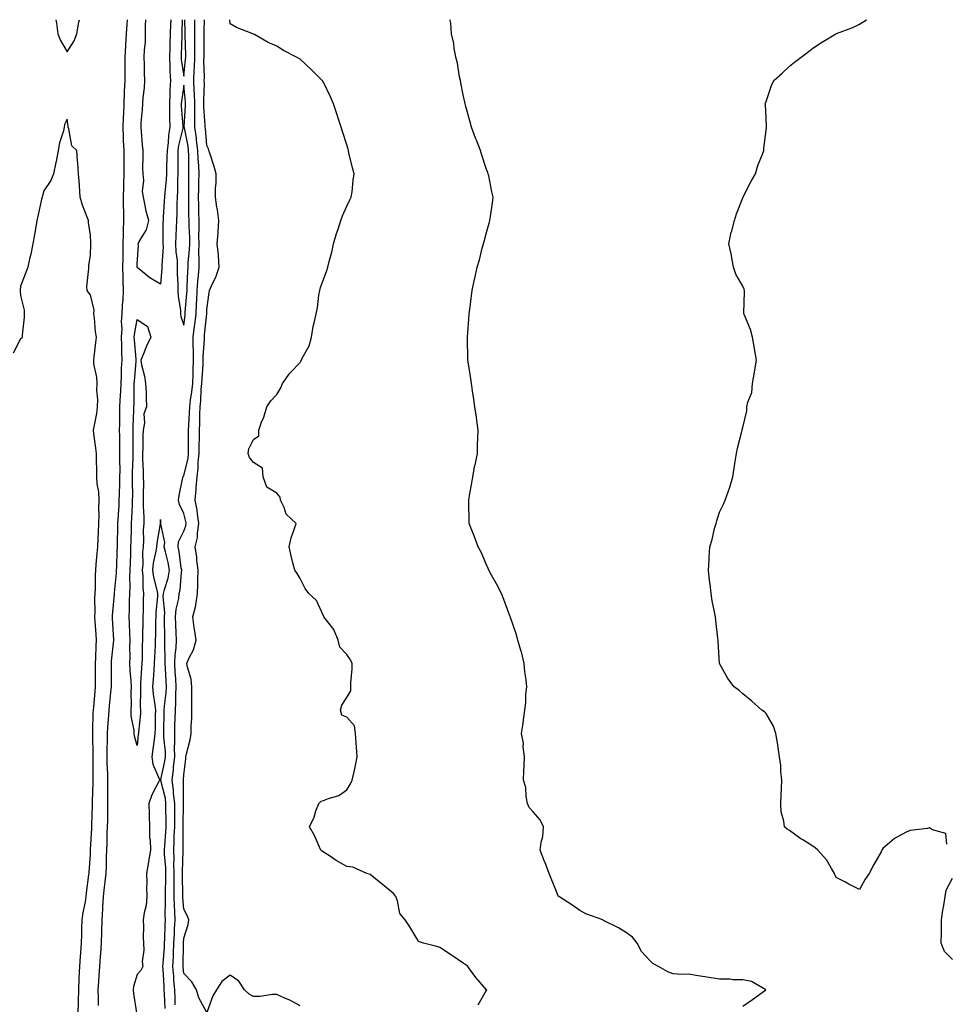
# Model space of a CAD drawing. Units: inches. Extents: x 878723 to 881363, y 7329578 to 7332218.
# Drawn here: x 880568 to 880965, y 7331796 to 7332218 of the extents above; entities that cross this region are included whole.
import ezdxf

# ---------------------------------------------------------------- set-up
doc = ezdxf.new("R2010")
doc.units = ezdxf.units.IN
doc.header["$MEASUREMENT"] = 0
doc.layers.add('Contour_87877329', color=7, linetype='Continuous', true_color=0x35d8bb)

msp = doc.modelspace()

# ---------------------------------------------------------------- linework, layer by layer
at = {"layer": 'Contour_87877329'}
for points in [[(880583.23, 7332218, 3303), (880583.32, 7332217.19, 3303), (880583.45, 7332216.52, 3303), (880584.05, 7332211.92, 3303), (880585.24, 7332209.11, 3303), (880588.05, 7332204.15, 3303)], [(880588.05, 7332204.15, 3303), (880591.07, 7332208.9, 3303), (880592.23, 7332211.92, 3303), (880593.11, 7332216.87, 3303), (880593.13, 7332216.99, 3303), (880593.3, 7332218, 3303)], [(880601.44, 7331795.31, 3302), (880601.44, 7331798.53, 3302), (880601.42, 7331801.92, 3302), (880601.61, 7331805.48, 3302), (880601.83, 7331808.14, 3302), (880602.03, 7331811.92, 3302), (880602.37, 7331816.25, 3302), (880602.49, 7331817.48, 3302), (880602.84, 7331821.92, 3302), (880602.98, 7331826.85, 3302), (880602.99, 7331826.98, 3302), (880603.14, 7331831.92, 3302), (880603.38, 7331836.58, 3302), (880603.37, 7331837.24, 3302), (880603.59, 7331841.92, 3302), (880604.01, 7331845.96, 3302), (880604.35, 7331848.22, 3302), (880604.77, 7331851.92, 3302), (880604.87, 7331855.1, 3302), (880604.96, 7331858.83, 3302), (880605.06, 7331861.92, 3302), (880605.18, 7331864.8, 3302), (880605.28, 7331869.15, 3302), (880605.39, 7331871.92, 3302), (880605.44, 7331874.54, 3302), (880605.51, 7331879.38, 3302), (880605.55, 7331881.92, 3302), (880605.57, 7331884.4, 3302), (880605.49, 7331889.36, 3302), (880605.51, 7331891.92, 3302), (880605.46, 7331894.5, 3302), (880605.26, 7331899.13, 3302), (880605.21, 7331901.92, 3302), (880605.23, 7331904.74, 3302), (880605.39, 7331909.26, 3302), (880605.41, 7331911.92, 3302), (880605.53, 7331914.44, 3302), (880605.95, 7331919.82, 3302), (880606.05, 7331921.92, 3302), (880606.22, 7331923.75, 3302), (880607, 7331930.87, 3302), (880607.1, 7331931.92, 3302), (880607.1, 7331932.87, 3302), (880607.02, 7331940.89, 3302), (880607.02, 7331941.92, 3302), (880607.08, 7331942.89, 3302), (880608.04, 7331951.91, 3302), (880608.04, 7331951.93, 3302), (880607.49, 7331961.36, 3302), (880607.45, 7331961.92, 3302), (880607.48, 7331962.5, 3302), (880608.05, 7331968.62, 3302), (880608.3, 7331971.67, 3302), (880608.31, 7331971.92, 3302), (880608.32, 7331972.19, 3302), (880609.22, 7331980.74, 3302), (880609.27, 7331981.92, 3302), (880609.31, 7331983.18, 3302), (880609.54, 7331990.43, 3302), (880609.59, 7331991.92, 3302), (880609.62, 7331993.49, 3302), (880609.77, 7332000.21, 3302), (880609.8, 7332001.92, 3302), (880609.91, 7332003.78, 3302), (880610.31, 7332009.65, 3302), (880610.44, 7332011.92, 3302), (880610.47, 7332014.35, 3302), (880610.69, 7332019.28, 3302), (880610.72, 7332021.92, 3302), (880610.75, 7332024.62, 3302), (880610.65, 7332029.32, 3302), (880610.68, 7332031.92, 3302), (880610.66, 7332034.53, 3302), (880610.6, 7332039.38, 3302), (880610.58, 7332041.92, 3302), (880610.63, 7332044.5, 3302), (880610.65, 7332049.32, 3302), (880610.7, 7332051.92, 3302), (880610.8, 7332054.66, 3302), (880611.06, 7332058.91, 3302), (880611.16, 7332061.92, 3302), (880611.34, 7332065.21, 3302), (880611.44, 7332068.53, 3302), (880611.63, 7332071.92, 3302), (880611.51, 7332075.38, 3302), (880611.56, 7332078.41, 3302), (880611.44, 7332081.92, 3302), (880611.61, 7332085.48, 3302), (880611.38, 7332088.59, 3302), (880611.59, 7332091.92, 3302), (880611.82, 7332095.69, 3302), (880612.06, 7332097.91, 3302), (880612.29, 7332101.92, 3302), (880612.15, 7332106.02, 3302), (880612.13, 7332107.84, 3302), (880612, 7332111.92, 3302), (880612.03, 7332115.9, 3302), (880612.04, 7332117.93, 3302), (880612.07, 7332121.92, 3302), (880612.25, 7332126.12, 3302), (880612.21, 7332127.76, 3302), (880612.43, 7332131.92, 3302), (880612.3, 7332136.17, 3302), (880612.29, 7332137.68, 3302), (880612.17, 7332141.92, 3302), (880612.32, 7332146.19, 3302), (880612.36, 7332147.61, 3302), (880612.51, 7332151.92, 3302), (880612.49, 7332156.36, 3302), (880612.47, 7332157.51, 3302), (880612.45, 7332161.92, 3302), (880612.27, 7332166.14, 3302), (880612.21, 7332167.76, 3302), (880612.04, 7332171.92, 3302), (880612.26, 7332176.13, 3302), (880612.32, 7332177.65, 3302), (880612.55, 7332181.92, 3302), (880612.71, 7332186.58, 3302), (880612.7, 7332187.27, 3302), (880612.88, 7332191.92, 3302), (880612.89, 7332196.76, 3302), (880612.89, 7332197.08, 3302), (880612.9, 7332201.92, 3302), (880613.19, 7332206.78, 3302), (880613.23, 7332207.1, 3302), (880613.55, 7332211.92, 3302), (880613.82, 7332216.14, 3302), (880613.92, 7332217.79, 3302), (880613.93, 7332218, 3302)], [(880632.51, 7332218, 3301), (880632.49, 7332217.48, 3301), (880632.41, 7332216.29, 3301), (880632.21, 7332211.92, 3301), (880632.11, 7332207.86, 3301), (880632.06, 7332205.93, 3301), (880631.97, 7332201.92, 3301), (880632.17, 7332197.8, 3301), (880632.1, 7332195.97, 3301), (880632.35, 7332191.92, 3301), (880632.09, 7332187.88, 3301), (880632.14, 7332186.01, 3301), (880631.92, 7332181.92, 3301), (880632.03, 7332177.94, 3301), (880631.99, 7332175.86, 3301), (880632.11, 7332171.92, 3301), (880631.55, 7332168.41, 3301), (880631.39, 7332165.26, 3301), (880630.95, 7332161.92, 3301), (880630.89, 7332159.08, 3301), (880630.7, 7332154.58, 3301), (880630.65, 7332151.92, 3301), (880630.53, 7332149.44, 3301), (880629.93, 7332143.8, 3301), (880629.82, 7332141.92, 3301), (880629.75, 7332140.22, 3301), (880629.23, 7332133.1, 3301), (880629.18, 7332131.92, 3301), (880629.14, 7332130.83, 3301), (880629.17, 7332123.04, 3301), (880629.14, 7332121.92, 3301), (880629.18, 7332120.79, 3301), (880628.65, 7332112.52, 3301), (880628.68, 7332111.92, 3301), (880628.67, 7332111.3, 3301), (880628.05, 7332104.63, 3301), (880623.46, 7332107.33, 3301), (880618.8, 7332111.17, 3301), (880618.05, 7332111.77, 3301), (880618.04, 7332111.91, 3301), (880618.04, 7332111.93, 3301), (880618.05, 7332113.15, 3301), (880618.69, 7332121.28, 3301), (880618.54, 7332121.92, 3301), (880618.95, 7332122.81, 3301), (880622.06, 7332127.91, 3301), (880623.04, 7332131.92, 3301), (880622.01, 7332135.88, 3301), (880621.59, 7332138.38, 3301), (880620.79, 7332141.92, 3301), (880620.42, 7332144.29, 3301), (880620.96, 7332149.01, 3301), (880620.68, 7332151.92, 3301), (880620.57, 7332154.44, 3301), (880620.73, 7332159.24, 3301), (880620.63, 7332161.92, 3301), (880620.4, 7332164.27, 3301), (880619.98, 7332169.99, 3301), (880619.8, 7332171.92, 3301), (880619.85, 7332173.73, 3301), (880620.44, 7332179.53, 3301), (880620.51, 7332181.92, 3301), (880620.73, 7332184.6, 3301), (880621.19, 7332188.78, 3301), (880621.43, 7332191.92, 3301), (880621.3, 7332195.17, 3301), (880621.23, 7332198.74, 3301), (880621.1, 7332201.92, 3301), (880621.24, 7332205.11, 3301), (880621.61, 7332208.36, 3301), (880621.74, 7332211.92, 3301), (880621.66, 7332215.52, 3301), (880621.77, 7332218, 3301)], [(880634.38, 7331795.59, 3301), (880634.34, 7331798.21, 3301), (880634.21, 7331801.92, 3301), (880633.9, 7331806.07, 3301), (880633.76, 7331807.63, 3301), (880633.46, 7331811.92, 3301), (880633.67, 7331816.3, 3301), (880633.69, 7331817.56, 3301), (880633.89, 7331821.92, 3301), (880634.07, 7331825.9, 3301), (880634.17, 7331828.04, 3301), (880634.33, 7331831.92, 3301), (880634.21, 7331835.75, 3301), (880634.05, 7331837.92, 3301), (880633.93, 7331841.92, 3301), (880633.97, 7331846, 3301), (880633.96, 7331847.83, 3301), (880633.99, 7331851.92, 3301), (880633.88, 7331856.09, 3301), (880633.92, 7331857.79, 3301), (880633.8, 7331861.92, 3301), (880634, 7331865.97, 3301), (880634.01, 7331867.88, 3301), (880634.19, 7331871.92, 3301), (880634.19, 7331875.78, 3301), (880634.23, 7331878.11, 3301), (880634.23, 7331881.92, 3301), (880633.74, 7331886.23, 3301), (880633.73, 7331887.6, 3301), (880633.1, 7331891.92, 3301), (880633.7, 7331896.27, 3301), (880633.74, 7331897.61, 3301), (880634.23, 7331901.92, 3301), (880634.17, 7331905.8, 3301), (880634.31, 7331908.18, 3301), (880634.25, 7331911.92, 3301), (880634.32, 7331915.65, 3301), (880634.41, 7331918.29, 3301), (880634.49, 7331921.92, 3301), (880634.72, 7331925.25, 3301), (880634.7, 7331928.57, 3301), (880634.9, 7331931.92, 3301), (880634.67, 7331935.3, 3301), (880634.45, 7331938.32, 3301), (880634.2, 7331941.92, 3301), (880634.37, 7331945.6, 3301), (880634.81, 7331948.68, 3301), (880634.99, 7331951.92, 3301), (880634.89, 7331955.08, 3301), (880634.71, 7331958.59, 3301), (880634.6, 7331961.92, 3301), (880634.82, 7331965.15, 3301), (880635.96, 7331969.83, 3301), (880636.15, 7331971.92, 3301), (880636.5, 7331973.47, 3301), (880637.05, 7331980.92, 3301), (880637.22, 7331981.92, 3301), (880637.03, 7331982.94, 3301), (880636.07, 7331989.94, 3301), (880635.65, 7331991.92, 3301), (880635.86, 7331994.1, 3301), (880638.05, 7331998.62, 3301), (880638.99, 7332000.97, 3301), (880639.14, 7332001.92, 3301), (880639, 7332002.87, 3301), (880638.05, 7332006.22, 3301), (880636.24, 7332010.11, 3301), (880635.82, 7332011.92, 3301), (880636.08, 7332013.89, 3301), (880637.76, 7332021.64, 3301), (880637.81, 7332021.92, 3301), (880637.85, 7332022.12, 3301), (880638.05, 7332022.42, 3301), (880639.96, 7332030.01, 3301), (880640.17, 7332031.92, 3301), (880640.19, 7332034.06, 3301), (880640.12, 7332039.85, 3301), (880640.14, 7332041.92, 3301), (880640.22, 7332044.09, 3301), (880640.6, 7332049.37, 3301), (880640.69, 7332051.92, 3301), (880641.03, 7332054.9, 3301), (880641.62, 7332058.35, 3301), (880641.98, 7332061.92, 3301), (880642.14, 7332066.01, 3301), (880642.15, 7332067.82, 3301), (880642.32, 7332071.92, 3301), (880642.29, 7332076.16, 3301), (880642.17, 7332077.8, 3301), (880642.13, 7332081.92, 3301), (880642.71, 7332086.58, 3301), (880642.79, 7332087.18, 3301), (880643.36, 7332091.92, 3301), (880643.61, 7332096.36, 3301), (880643.64, 7332097.51, 3301), (880643.88, 7332101.92, 3301), (880644.15, 7332105.83, 3301), (880644.41, 7332108.28, 3301), (880644.68, 7332111.92, 3301), (880644.76, 7332115.21, 3301), (880644.56, 7332118.43, 3301), (880644.64, 7332121.92, 3301), (880644.61, 7332125.36, 3301), (880644.72, 7332128.59, 3301), (880644.7, 7332131.92, 3301), (880644.62, 7332135.35, 3301), (880644.52, 7332138.39, 3301), (880644.45, 7332141.92, 3301), (880644.5, 7332145.47, 3301), (880644.58, 7332148.45, 3301), (880644.63, 7332151.92, 3301), (880644.51, 7332155.46, 3301), (880644.31, 7332158.18, 3301), (880644.19, 7332161.92, 3301), (880643.59, 7332166.38, 3301), (880643.5, 7332167.37, 3301), (880642.83, 7332171.92, 3301), (880642.79, 7332176.66, 3301), (880642.82, 7332177.15, 3301), (880642.79, 7332181.92, 3301), (880642.63, 7332186.5, 3301), (880642.53, 7332187.44, 3301), (880642.35, 7332191.92, 3301), (880642.57, 7332196.44, 3301), (880642.67, 7332197.3, 3301), (880642.87, 7332201.92, 3301), (880642.84, 7332206.71, 3301), (880642.83, 7332207.14, 3301), (880642.79, 7332211.92, 3301), (880642.82, 7332216.69, 3301), (880642.8, 7332217.17, 3301), (880642.81, 7332218, 3301)], [(880637.41, 7332218, 3302), (880637.26, 7332212.72, 3302), (880637.22, 7332211.92, 3302), (880637.2, 7332211.07, 3302), (880636.98, 7332202.99, 3302), (880636.95, 7332201.92, 3302), (880637.01, 7332200.88, 3302), (880638.05, 7332193.8, 3302)], [(880688.05, 7331795.03, 3300), (880683.62, 7331797.49, 3300), (880681.71, 7331798.26, 3300), (880678.05, 7331799.94, 3300), (880676.07, 7331799.94, 3300), (880670.93, 7331799.04, 3300), (880668.05, 7331799.04, 3300), (880666.17, 7331800.04, 3300), (880664.09, 7331801.92, 3300), (880661.78, 7331805.65, 3300), (880658.05, 7331808.19, 3300), (880654.44, 7331805.52, 3300), (880652.12, 7331801.92, 3300), (880650.57, 7331799.41, 3300), (880648.05, 7331792.25, 3300), (880644.61, 7331798.48, 3300), (880643.56, 7331801.92, 3300), (880641.53, 7331805.4, 3300), (880638.05, 7331808.93, 3300), (880637.81, 7331811.68, 3300), (880637.79, 7331811.92, 3300), (880637.8, 7331812.17, 3300), (880637.94, 7331821.81, 3300), (880637.95, 7331821.92, 3300), (880637.95, 7331822.02, 3300), (880638.05, 7331824.06, 3300), (880640.05, 7331829.92, 3300), (880640.22, 7331831.92, 3300), (880639.64, 7331833.51, 3300), (880638.05, 7331836.49, 3300), (880637.65, 7331841.52, 3300), (880637.64, 7331841.92, 3300), (880637.65, 7331842.33, 3300), (880637.57, 7331851.44, 3300), (880637.57, 7331851.92, 3300), (880637.56, 7331852.41, 3300), (880637.79, 7331861.66, 3300), (880637.78, 7331861.92, 3300), (880637.79, 7331862.18, 3300), (880637.83, 7331871.7, 3300), (880637.84, 7331871.92, 3300), (880637.84, 7331872.13, 3300), (880638.03, 7331881.9, 3300), (880638.03, 7331881.92, 3300), (880638.02, 7331881.95, 3300), (880637.99, 7331891.86, 3300), (880637.98, 7331891.92, 3300), (880637.99, 7331891.98, 3300), (880638.05, 7331894.17, 3300), (880638.95, 7331901.03, 3300), (880639.04, 7331901.92, 3300), (880639.27, 7331903.14, 3300), (880640.84, 7331909.14, 3300), (880641.28, 7331911.92, 3300), (880641.24, 7331915.11, 3300), (880641.6, 7331918.37, 3300), (880641.57, 7331921.92, 3300), (880641.61, 7331925.48, 3300), (880641.54, 7331928.43, 3300), (880641.59, 7331931.92, 3300), (880641.25, 7331935.12, 3300), (880639.68, 7331940.29, 3300), (880639.43, 7331941.92, 3300), (880640.42, 7331944.28, 3300), (880642.25, 7331947.72, 3300), (880643.4, 7331951.92, 3300), (880642.71, 7331956.58, 3300), (880642.6, 7331957.37, 3300), (880641.93, 7331961.92, 3300), (880643.24, 7331966.73, 3300), (880643.23, 7331967.1, 3300), (880644.03, 7331971.92, 3300), (880644.18, 7331975.8, 3300), (880644.11, 7331977.98, 3300), (880644.24, 7331981.92, 3300), (880643.72, 7331986.25, 3300), (880643.64, 7331987.51, 3300), (880643.03, 7331991.92, 3300), (880644, 7331995.96, 3300), (880643.97, 7331997.84, 3300), (880644.61, 7332001.92, 3300), (880643.97, 7332006, 3300), (880643.86, 7332007.73, 3300), (880643.04, 7332011.92, 3300), (880643.45, 7332016.52, 3300), (880643.46, 7332017.33, 3300), (880643.81, 7332021.92, 3300), (880644.33, 7332025.64, 3300), (880644.31, 7332028.18, 3300), (880644.72, 7332031.92, 3300), (880644.75, 7332035.23, 3300), (880644.84, 7332038.72, 3300), (880644.87, 7332041.92, 3300), (880644.99, 7332044.98, 3300), (880644.99, 7332048.86, 3300), (880645.1, 7332051.92, 3300), (880645.4, 7332054.57, 3300), (880645.61, 7332059.48, 3300), (880645.85, 7332061.92, 3300), (880645.94, 7332064.03, 3300), (880646.41, 7332070.28, 3300), (880646.48, 7332071.92, 3300), (880646.47, 7332073.5, 3300), (880646.95, 7332080.82, 3300), (880646.94, 7332081.92, 3300), (880647.06, 7332082.91, 3300), (880648, 7332091.87, 3300), (880648, 7332091.92, 3300), (880648.01, 7332091.96, 3300), (880648.05, 7332093.74, 3300), (880648.98, 7332100.99, 3300), (880649.17, 7332101.92, 3300), (880649.98, 7332103.85, 3300), (880652.03, 7332107.95, 3300), (880653.3, 7332111.92, 3300), (880653, 7332116.87, 3300), (880652.95, 7332117.02, 3300), (880652.45, 7332121.92, 3300), (880652.79, 7332126.66, 3300), (880652.88, 7332127.09, 3300), (880653.13, 7332131.92, 3300), (880652.55, 7332136.42, 3300), (880652.34, 7332137.63, 3300), (880651.74, 7332141.92, 3300), (880651.67, 7332145.54, 3300), (880651.99, 7332147.98, 3300), (880651.93, 7332151.92, 3300), (880651.12, 7332154.99, 3300), (880649.27, 7332160.7, 3300), (880648.91, 7332161.92, 3300), (880648.7, 7332162.57, 3300), (880648.05, 7332164, 3300), (880647.42, 7332171.29, 3300), (880647.32, 7332171.92, 3300), (880647.31, 7332172.66, 3300), (880646.72, 7332180.59, 3300), (880646.71, 7332181.92, 3300), (880646.66, 7332183.31, 3300), (880646.92, 7332190.79, 3300), (880646.88, 7332191.92, 3300), (880646.93, 7332193.04, 3300), (880646.76, 7332200.63, 3300), (880646.81, 7332201.92, 3300), (880646.8, 7332203.17, 3300), (880646.87, 7332210.74, 3300), (880646.86, 7332211.92, 3300), (880646.87, 7332213.11, 3300), (880647.03, 7332218, 3300)], [(880638.05, 7332193.8, 3302), (880638.88, 7332201.09, 3302), (880638.92, 7332201.92, 3302), (880638.91, 7332202.78, 3302), (880638.73, 7332211.24, 3302), (880638.73, 7332211.92, 3302), (880638.73, 7332212.6, 3302), (880638.6, 7332218, 3302)], [(880764.39, 7331795.58, 3299), (880768.05, 7331801.83, 3299), (880768.09, 7331801.88, 3299), (880768.11, 7331801.92, 3299), (880768.08, 7331801.95, 3299), (880768.05, 7331801.98, 3299), (880763.38, 7331807.25, 3299), (880759.96, 7331811.92, 3299), (880758.99, 7331812.86, 3299), (880758.05, 7331813.43, 3299), (880753.46, 7331816.51, 3299), (880752.97, 7331816.84, 3299), (880748.05, 7331820.16, 3299), (880746.73, 7331820.6, 3299), (880740.98, 7331821.92, 3299), (880738.82, 7331822.69, 3299), (880738.05, 7331824.03, 3299), (880735.04, 7331828.91, 3299), (880733.09, 7331831.92, 3299), (880730.8, 7331834.67, 3299), (880729.83, 7331840.14, 3299), (880729.13, 7331841.92, 3299), (880728.74, 7331842.61, 3299), (880728.05, 7331843.24, 3299), (880723.32, 7331847.19, 3299), (880720.44, 7331849.53, 3299), (880718.05, 7331851.48, 3299), (880717.72, 7331851.59, 3299), (880716.7, 7331851.92, 3299), (880710.66, 7331854.53, 3299), (880708.05, 7331854.88, 3299), (880703.56, 7331857.43, 3299), (880700.59, 7331859.38, 3299), (880698.05, 7331860.99, 3299), (880697.53, 7331861.4, 3299), (880696.88, 7331861.92, 3299), (880695.85, 7331864.12, 3299), (880694.24, 7331868.11, 3299), (880691.99, 7331871.92, 3299), (880694.03, 7331875.94, 3299), (880694.82, 7331878.69, 3299), (880696.03, 7331881.92, 3299), (880697.08, 7331882.89, 3299), (880698.05, 7331883.1, 3299), (880700.14, 7331884.01, 3299), (880704.62, 7331885.35, 3299), (880708.05, 7331887.76, 3299), (880709.67, 7331890.3, 3299), (880710.39, 7331891.92, 3299), (880711.03, 7331894.9, 3299), (880711.77, 7331898.2, 3299), (880712.56, 7331901.92, 3299), (880712.22, 7331906.09, 3299), (880712.07, 7331907.9, 3299), (880711.76, 7331911.92, 3299), (880711.35, 7331915.22, 3299), (880708.05, 7331918.87, 3299), (880705.94, 7331919.81, 3299), (880705.37, 7331921.92, 3299), (880705.88, 7331924.09, 3299), (880708.05, 7331927.37, 3299), (880709.76, 7331930.21, 3299), (880709.72, 7331931.92, 3299), (880709.78, 7331933.64, 3299), (880710.3, 7331939.67, 3299), (880710.36, 7331941.92, 3299), (880709.67, 7331943.54, 3299), (880708.05, 7331945.82, 3299), (880705.04, 7331948.91, 3299), (880704.4, 7331951.92, 3299), (880702.55, 7331956.42, 3299), (880698.73, 7331961.25, 3299), (880698.24, 7331961.92, 3299), (880698.15, 7331962.02, 3299), (880698.05, 7331962.28, 3299), (880695.07, 7331968.94, 3299), (880691.76, 7331971.92, 3299), (880690.21, 7331974.08, 3299), (880688.05, 7331978.38, 3299), (880686.69, 7331980.56, 3299), (880685.69, 7331981.92, 3299), (880684.93, 7331985.04, 3299), (880684.18, 7331988.05, 3299), (880683.3, 7331991.92, 3299), (880684.18, 7331995.79, 3299), (880685.53, 7331999.4, 3299), (880686.28, 7332001.92, 3299), (880682.02, 7332005.89, 3299), (880681.18, 7332008.79, 3299), (880679.66, 7332011.92, 3299), (880679.39, 7332013.26, 3299), (880678.05, 7332014.91, 3299), (880673.72, 7332017.59, 3299), (880672.13, 7332021.92, 3299), (880671.84, 7332025.71, 3299), (880668.05, 7332028.17, 3299), (880666.37, 7332030.24, 3299), (880665.76, 7332031.92, 3299), (880666.05, 7332033.92, 3299), (880668.05, 7332038, 3299), (880670.36, 7332039.61, 3299), (880670.27, 7332041.92, 3299), (880671.5, 7332045.37, 3299), (880672.4, 7332047.57, 3299), (880673.73, 7332051.92, 3299), (880675.42, 7332054.55, 3299), (880678.05, 7332057.2, 3299), (880679.79, 7332060.18, 3299), (880680.46, 7332061.92, 3299), (880683.59, 7332066.38, 3299), (880688.05, 7332071.03, 3299), (880688.39, 7332071.57, 3299), (880688.57, 7332071.92, 3299), (880688.97, 7332072.84, 3299), (880691.86, 7332078.11, 3299), (880692.95, 7332081.92, 3299), (880693.59, 7332086.38, 3299), (880694.11, 7332087.98, 3299), (880694.89, 7332091.92, 3299), (880695.51, 7332094.46, 3299), (880696.03, 7332099.9, 3299), (880696.42, 7332101.92, 3299), (880696.81, 7332103.17, 3299), (880698.05, 7332106.6, 3299), (880699.51, 7332110.46, 3299), (880699.88, 7332111.92, 3299), (880700.48, 7332114.36, 3299), (880701.64, 7332118.34, 3299), (880702.42, 7332121.92, 3299), (880703.6, 7332126.37, 3299), (880704.34, 7332128.21, 3299), (880705.55, 7332131.92, 3299), (880706.15, 7332133.82, 3299), (880708.05, 7332138.06, 3299), (880709.29, 7332140.68, 3299), (880709.98, 7332141.92, 3299), (880710.33, 7332144.2, 3299), (880710.73, 7332149.23, 3299), (880711.21, 7332151.92, 3299), (880710.55, 7332154.42, 3299), (880709, 7332160.97, 3299), (880708.76, 7332161.92, 3299), (880708.59, 7332162.46, 3299), (880708.05, 7332164.31, 3299), (880706.2, 7332170.07, 3299), (880705.7, 7332171.92, 3299), (880704.56, 7332175.41, 3299), (880703.79, 7332177.66, 3299), (880702.42, 7332181.92, 3299), (880701.06, 7332184.93, 3299), (880698.05, 7332191.16, 3299), (880697.73, 7332191.6, 3299), (880697.48, 7332191.92, 3299), (880692.76, 7332196.63, 3299), (880688.05, 7332201.12, 3299), (880687.52, 7332201.38, 3299), (880686.54, 7332201.92, 3299), (880680.87, 7332204.74, 3299), (880678.05, 7332206.58, 3299), (880674.38, 7332208.25, 3299), (880668.38, 7332211.59, 3299), (880668.05, 7332211.76, 3299), (880667.94, 7332211.81, 3299), (880667.67, 7332211.92, 3299), (880660.78, 7332214.65, 3299), (880658.05, 7332216.24, 3299), (880657.85, 7332218, 3299)], [(880878.05, 7331794.9, 3298), (880882.19, 7331797.78, 3298), (880887.82, 7331801.92, 3298), (880881.66, 7331805.53, 3298), (880878.05, 7331806.28, 3298), (880873.65, 7331806.32, 3298), (880872.62, 7331806.49, 3298), (880868.05, 7331806.51, 3298), (880863.38, 7331807.25, 3298), (880862.57, 7331807.4, 3298), (880858.05, 7331808.15, 3298), (880854.76, 7331808.63, 3298), (880851.5, 7331808.47, 3298), (880848.05, 7331808.85, 3298), (880845.77, 7331809.64, 3298), (880841.8, 7331811.92, 3298), (880839.33, 7331813.2, 3298), (880838.05, 7331814.52, 3298), (880834.56, 7331818.43, 3298), (880832.6, 7331821.92, 3298), (880830.61, 7331824.48, 3298), (880828.05, 7331826.37, 3298), (880824.66, 7331828.53, 3298), (880818.26, 7331831.71, 3298), (880818.05, 7331831.82, 3298), (880818, 7331831.87, 3298), (880817.88, 7331831.92, 3298), (880810.66, 7331834.53, 3298), (880808.05, 7331836.01, 3298), (880804.57, 7331838.44, 3298), (880798.98, 7331841.92, 3298), (880798.63, 7331842.5, 3298), (880798.05, 7331844.12, 3298), (880795.83, 7331849.7, 3298), (880794.83, 7331851.92, 3298), (880793, 7331856.87, 3298), (880792.93, 7331857.04, 3298), (880791.02, 7331861.92, 3298), (880791.41, 7331865.28, 3298), (880792.23, 7331867.74, 3298), (880792.53, 7331871.92, 3298), (880791.06, 7331874.93, 3298), (880788.05, 7331878.3, 3298), (880786.34, 7331880.21, 3298), (880785.66, 7331881.92, 3298), (880785.05, 7331884.92, 3298), (880784.92, 7331888.79, 3298), (880783.93, 7331891.92, 3298), (880784.03, 7331895.94, 3298), (880784.16, 7331898.03, 3298), (880784.26, 7331901.92, 3298), (880783.74, 7331906.23, 3298), (880783.86, 7331907.73, 3298), (880783.05, 7331911.92, 3298), (880783.76, 7331916.21, 3298), (880783.85, 7331917.72, 3298), (880784.41, 7331921.92, 3298), (880784.82, 7331925.15, 3298), (880784.93, 7331928.8, 3298), (880785.26, 7331931.92, 3298), (880785.02, 7331934.95, 3298), (880784.46, 7331938.33, 3298), (880784.21, 7331941.92, 3298), (880782.97, 7331946.84, 3298), (880782.89, 7331947.08, 3298), (880781.52, 7331951.92, 3298), (880780.78, 7331954.65, 3298), (880778.27, 7331961.7, 3298), (880778.2, 7331961.92, 3298), (880778.16, 7331962.03, 3298), (880778.05, 7331962.29, 3298), (880775.46, 7331969.33, 3298), (880774.39, 7331971.92, 3298), (880772.26, 7331976.13, 3298), (880770.22, 7331979.75, 3298), (880769.03, 7331981.92, 3298), (880768.74, 7331982.61, 3298), (880768.05, 7331984.2, 3298), (880765.71, 7331989.59, 3298), (880764.47, 7331991.92, 3298), (880762.73, 7331996.6, 3298), (880762.3, 7331997.67, 3298), (880760.62, 7332001.92, 3298), (880760.59, 7332004.45, 3298), (880760.44, 7332009.53, 3298), (880760.4, 7332011.92, 3298), (880760.89, 7332014.77, 3298), (880761.5, 7332018.46, 3298), (880762.11, 7332021.92, 3298), (880763.07, 7332026.9, 3298), (880763.08, 7332026.95, 3298), (880764.09, 7332031.92, 3298), (880764.19, 7332035.78, 3298), (880764.34, 7332038.21, 3298), (880764.43, 7332041.92, 3298), (880763.81, 7332046.16, 3298), (880763.65, 7332047.52, 3298), (880762.94, 7332051.92, 3298), (880762.36, 7332056.23, 3298), (880762.08, 7332057.89, 3298), (880761.51, 7332061.92, 3298), (880761.07, 7332064.94, 3298), (880760.4, 7332069.57, 3298), (880760.04, 7332071.92, 3298), (880759.95, 7332073.82, 3298), (880759.91, 7332080.06, 3298), (880759.81, 7332081.92, 3298), (880759.93, 7332083.8, 3298), (880760.46, 7332089.51, 3298), (880760.59, 7332091.92, 3298), (880760.93, 7332094.81, 3298), (880761.49, 7332098.47, 3298), (880761.89, 7332101.92, 3298), (880762.92, 7332106.79, 3298), (880762.97, 7332107, 3298), (880763.98, 7332111.92, 3298), (880764.96, 7332115.01, 3298), (880766.18, 7332120.05, 3298), (880766.71, 7332121.92, 3298), (880767.04, 7332122.93, 3298), (880768.05, 7332126.81, 3298), (880769.2, 7332130.76, 3298), (880769.48, 7332131.92, 3298), (880769.68, 7332133.56, 3298), (880770.55, 7332139.42, 3298), (880770.87, 7332141.92, 3298), (880770.35, 7332144.22, 3298), (880768.96, 7332151.01, 3298), (880768.76, 7332151.92, 3298), (880768.56, 7332152.42, 3298), (880768.05, 7332153.71, 3298), (880766.02, 7332159.89, 3298), (880765.4, 7332161.92, 3298), (880763.68, 7332166.29, 3298), (880763.32, 7332167.19, 3298), (880761.52, 7332171.92, 3298), (880760.81, 7332174.68, 3298), (880759.13, 7332180.84, 3298), (880758.85, 7332181.92, 3298), (880758.73, 7332182.6, 3298), (880758.05, 7332185.8, 3298), (880757.03, 7332190.9, 3298), (880756.79, 7332191.92, 3298), (880756.44, 7332193.53, 3298), (880755.51, 7332199.38, 3298), (880754.89, 7332201.92, 3298), (880754.14, 7332205.83, 3298), (880753.95, 7332207.82, 3298), (880752.96, 7332211.92, 3298), (880752.64, 7332216.51, 3298), (880752.35, 7332217.62, 3298), (880752.31, 7332218, 3298)], [(880965.49, 7331864.48, 3297), (880965.14, 7331869.01, 3297), (880959.43, 7331870.54, 3297), (880958.05, 7331871.39, 3297), (880957.33, 7331871.21, 3297), (880949.75, 7331870.22, 3297), (880948.05, 7331869.61, 3297), (880943.11, 7331866.86, 3297), (880942.14, 7331866.01, 3297), (880938.05, 7331862.59, 3297), (880937.87, 7331862.1, 3297), (880937.73, 7331861.92, 3297), (880937.33, 7331861.2, 3297), (880934.3, 7331855.67, 3297), (880932.18, 7331851.92, 3297), (880930.5, 7331849.47, 3297), (880928.05, 7331845.06, 3297), (880923.46, 7331847.33, 3297), (880921.73, 7331848.23, 3297), (880918.05, 7331850.15, 3297), (880917.54, 7331851.41, 3297), (880917.31, 7331851.92, 3297), (880916.04, 7331853.94, 3297), (880913.86, 7331857.73, 3297), (880910.15, 7331861.92, 3297), (880908.99, 7331862.86, 3297), (880908.05, 7331863.52, 3297), (880903.73, 7331866.24, 3297), (880902.88, 7331866.75, 3297), (880898.05, 7331870.29, 3297), (880896.98, 7331870.85, 3297), (880895.83, 7331871.92, 3297), (880895.67, 7331874.3, 3297), (880894.47, 7331878.34, 3297), (880894.32, 7331881.92, 3297), (880894.52, 7331885.45, 3297), (880894.61, 7331888.48, 3297), (880894.79, 7331891.92, 3297), (880894.38, 7331895.59, 3297), (880894.28, 7331898.15, 3297), (880893.77, 7331901.92, 3297), (880893.1, 7331906.87, 3297), (880893.1, 7331906.97, 3297), (880892.23, 7331911.92, 3297), (880891.12, 7331914.99, 3297), (880888.05, 7331920.47, 3297), (880887.32, 7331921.19, 3297), (880886.22, 7331921.92, 3297), (880881.88, 7331925.75, 3297), (880878.05, 7331928.95, 3297), (880876.39, 7331930.26, 3297), (880874.27, 7331931.92, 3297), (880871.62, 7331935.48, 3297), (880868.05, 7331941.92, 3297), (880867.45, 7331951.31, 3297), (880867.38, 7331951.92, 3297), (880867.27, 7331952.7, 3297), (880866.45, 7331960.32, 3297), (880866.21, 7331961.92, 3297), (880865.88, 7331964.09, 3297), (880864.92, 7331968.8, 3297), (880864.48, 7331971.92, 3297), (880864.02, 7331975.95, 3297), (880863.64, 7331977.52, 3297), (880863.26, 7331981.92, 3297), (880863.6, 7331986.37, 3297), (880863.57, 7331987.43, 3297), (880863.83, 7331991.92, 3297), (880864.84, 7331995.13, 3297), (880865.91, 7331999.78, 3297), (880866.5, 7332001.92, 3297), (880866.86, 7332003.11, 3297), (880868.05, 7332006.86, 3297), (880869.76, 7332010.21, 3297), (880870.41, 7332011.92, 3297), (880871.65, 7332015.52, 3297), (880872.44, 7332017.53, 3297), (880873.69, 7332021.92, 3297), (880874.29, 7332025.68, 3297), (880874.73, 7332028.6, 3297), (880875.25, 7332031.92, 3297), (880875.78, 7332034.19, 3297), (880877.6, 7332041.47, 3297), (880877.7, 7332041.92, 3297), (880877.77, 7332042.2, 3297), (880878.05, 7332043.16, 3297), (880879.66, 7332050.31, 3297), (880879.74, 7332051.92, 3297), (880880.09, 7332053.96, 3297), (880881.82, 7332058.15, 3297), (880882.17, 7332061.92, 3297), (880882.96, 7332066.83, 3297), (880882.98, 7332066.99, 3297), (880883.84, 7332071.92, 3297), (880882.99, 7332076.86, 3297), (880882.98, 7332076.99, 3297), (880882.23, 7332081.92, 3297), (880881.28, 7332085.15, 3297), (880878.68, 7332091.29, 3297), (880878.46, 7332091.92, 3297), (880878.47, 7332092.34, 3297), (880878.73, 7332101.24, 3297), (880878.75, 7332101.92, 3297), (880878.63, 7332102.5, 3297), (880878.05, 7332103.76, 3297), (880874.96, 7332108.83, 3297), (880874, 7332111.92, 3297), (880873.19, 7332116.78, 3297), (880873.18, 7332117.05, 3297), (880872, 7332121.92, 3297), (880873.07, 7332126.91, 3297), (880873.08, 7332126.95, 3297), (880874.4, 7332131.92, 3297), (880875.26, 7332134.71, 3297), (880878.05, 7332141.66, 3297), (880878.1, 7332141.87, 3297), (880878.12, 7332141.92, 3297), (880878.19, 7332142.06, 3297), (880881.49, 7332148.48, 3297), (880883.46, 7332151.92, 3297), (880884.49, 7332155.48, 3297), (880886.46, 7332160.33, 3297), (880887.01, 7332161.92, 3297), (880887.02, 7332162.96, 3297), (880888.05, 7332170.52, 3297), (880888.17, 7332171.8, 3297), (880888.19, 7332171.92, 3297), (880888.2, 7332172.07, 3297), (880888.05, 7332175.92, 3297), (880887.68, 7332181.55, 3297), (880887.56, 7332181.92, 3297), (880887.71, 7332182.26, 3297), (880888.05, 7332182.87, 3297), (880890.25, 7332189.72, 3297), (880891.3, 7332191.92, 3297), (880894.87, 7332195.1, 3297), (880898.05, 7332198.1, 3297), (880900.24, 7332199.72, 3297), (880903, 7332201.92, 3297), (880905.95, 7332204.02, 3297), (880908.05, 7332205.85, 3297), (880911.81, 7332208.16, 3297), (880917.96, 7332211.92, 3297), (880918.02, 7332211.95, 3297), (880918.05, 7332211.97, 3297), (880918.15, 7332212.02, 3297), (880925.25, 7332214.72, 3297), (880928.05, 7332216.11, 3297), (880931.13, 7332218, 3297)], [(880592.81, 7331791.92, 3303), (880592.91, 7331796.78, 3303), (880592.92, 7331797.05, 3303), (880593.02, 7331801.92, 3303), (880593.22, 7331806.75, 3303), (880593.26, 7331807.13, 3303), (880593.48, 7331811.92, 3303), (880593.71, 7331816.26, 3303), (880593.9, 7331817.77, 3303), (880594.16, 7331821.92, 3303), (880594.28, 7331825.68, 3303), (880594.39, 7331828.26, 3303), (880594.51, 7331831.92, 3303), (880594.9, 7331835.07, 3303), (880595.9, 7331839.77, 3303), (880596.21, 7331841.92, 3303), (880596.38, 7331843.59, 3303), (880597.39, 7331851.27, 3303), (880597.46, 7331851.92, 3303), (880597.48, 7331852.49, 3303), (880598.05, 7331859.93, 3303), (880598.12, 7331861.85, 3303), (880598.13, 7331862, 3303), (880598.67, 7331871.3, 3303), (880598.7, 7331871.92, 3303), (880598.71, 7331872.58, 3303), (880598.87, 7331881.1, 3303), (880598.88, 7331881.92, 3303), (880598.88, 7331882.76, 3303), (880599.15, 7331890.82, 3303), (880599.16, 7331891.92, 3303), (880599.14, 7331893.01, 3303), (880599.2, 7331900.76, 3303), (880599.19, 7331901.92, 3303), (880599.19, 7331903.06, 3303), (880599.05, 7331910.92, 3303), (880599.05, 7331911.92, 3303), (880599.1, 7331912.97, 3303), (880599.25, 7331920.72, 3303), (880599.31, 7331921.92, 3303), (880599.44, 7331923.31, 3303), (880600, 7331929.97, 3303), (880600.19, 7331931.92, 3303), (880600.19, 7331934.06, 3303), (880600.27, 7331939.7, 3303), (880600.27, 7331941.92, 3303), (880600.41, 7331944.28, 3303), (880600.49, 7331949.47, 3303), (880600.65, 7331951.92, 3303), (880600.49, 7331954.36, 3303), (880600.05, 7331959.92, 3303), (880599.92, 7331961.92, 3303), (880600, 7331963.86, 3303), (880599.94, 7331970.03, 3303), (880600.02, 7331971.92, 3303), (880600.18, 7331974.04, 3303), (880600.19, 7331979.78, 3303), (880600.37, 7331981.92, 3303), (880600.55, 7331984.42, 3303), (880600.96, 7331989.01, 3303), (880601.17, 7331991.92, 3303), (880601.3, 7331995.17, 3303), (880601.47, 7331998.5, 3303), (880601.61, 7332001.92, 3303), (880601.73, 7332005.6, 3303), (880601.6, 7332008.37, 3303), (880601.75, 7332011.92, 3303), (880601.61, 7332015.48, 3303), (880600.98, 7332018.99, 3303), (880600.84, 7332021.92, 3303), (880600.75, 7332024.62, 3303), (880600.69, 7332029.28, 3303), (880600.61, 7332031.92, 3303), (880600.41, 7332034.28, 3303), (880599.53, 7332040.44, 3303), (880599.39, 7332041.92, 3303), (880599.59, 7332043.46, 3303), (880600.85, 7332049.12, 3303), (880601.14, 7332051.92, 3303), (880601.21, 7332055.08, 3303), (880600.83, 7332059.14, 3303), (880600.91, 7332061.92, 3303), (880600.77, 7332064.64, 3303), (880599.55, 7332070.42, 3303), (880599.44, 7332071.92, 3303), (880599.59, 7332073.46, 3303), (880600.37, 7332079.61, 3303), (880600.57, 7332081.92, 3303), (880600.23, 7332084.1, 3303), (880599.78, 7332090.19, 3303), (880599.54, 7332091.92, 3303), (880599.61, 7332093.48, 3303), (880598.05, 7332100.03, 3303), (880597.14, 7332101.01, 3303), (880596.58, 7332101.92, 3303), (880596.45, 7332103.52, 3303), (880597.37, 7332111.24, 3303), (880597.29, 7332111.92, 3303), (880597.4, 7332112.57, 3303), (880598.05, 7332117.01, 3303), (880598.24, 7332121.73, 3303), (880598.24, 7332121.92, 3303), (880598.23, 7332122.1, 3303), (880598.05, 7332125.57, 3303), (880597.16, 7332131.03, 3303), (880597.16, 7332131.92, 3303), (880596.69, 7332133.28, 3303), (880594.57, 7332138.44, 3303), (880593.58, 7332141.92, 3303), (880593.28, 7332146.69, 3303), (880593.3, 7332147.17, 3303), (880592.94, 7332151.92, 3303), (880592.64, 7332156.51, 3303), (880592.49, 7332157.48, 3303), (880592.14, 7332161.92, 3303), (880590.09, 7332163.96, 3303), (880588.79, 7332171.18, 3303), (880588.48, 7332171.92, 3303), (880588.49, 7332172.36, 3303), (880588.05, 7332175.33, 3303), (880586.95, 7332173.01, 3303), (880586.78, 7332171.92, 3303), (880586.43, 7332170.3, 3303), (880584.78, 7332165.19, 3303), (880584.23, 7332161.92, 3303), (880583.29, 7332157.15, 3303), (880583.22, 7332156.75, 3303), (880582.17, 7332151.92, 3303), (880580.99, 7332148.98, 3303), (880578.05, 7332144.67, 3303), (880577.47, 7332142.5, 3303), (880577.34, 7332141.92, 3303), (880577.11, 7332140.98, 3303), (880575.62, 7332134.36, 3303), (880575.02, 7332131.92, 3303), (880574.43, 7332128.3, 3303), (880574.09, 7332125.88, 3303), (880573.39, 7332121.92, 3303), (880572.5, 7332117.47, 3303), (880572.1, 7332115.97, 3303), (880571.18, 7332111.92, 3303), (880570.38, 7332109.59, 3303), (880568.05, 7332103.77, 3303), (880567.84, 7332102.13, 3303), (880567.85, 7332101.92, 3303), (880567.83, 7332101.7, 3303), (880568.05, 7332099.67, 3303), (880569.63, 7332093.5, 3303), (880569.64, 7332091.92, 3303), (880569.54, 7332090.44, 3303), (880568.79, 7332082.66, 3303), (880568.74, 7332081.92, 3303), (880568.56, 7332081.41, 3303), (880568.05, 7332081.12, 3303), (880564.94, 7332075.04, 3303)], [(880630.13, 7331794, 3302), (880629.8, 7331800.18, 3302), (880629.73, 7331801.92, 3302), (880629.62, 7331803.49, 3302), (880629.2, 7331810.77, 3302), (880629.12, 7331811.92, 3302), (880629.18, 7331813.05, 3302), (880629.76, 7331820.21, 3302), (880629.84, 7331821.92, 3302), (880629.92, 7331823.79, 3302), (880630.15, 7331829.82, 3302), (880630.24, 7331831.92, 3302), (880630.18, 7331834.04, 3302), (880630.29, 7331839.68, 3302), (880630.22, 7331841.92, 3302), (880630.24, 7331844.11, 3302), (880630.39, 7331849.58, 3302), (880630.42, 7331851.92, 3302), (880630.35, 7331854.22, 3302), (880629.87, 7331860.09, 3302), (880629.82, 7331861.92, 3302), (880629.91, 7331863.79, 3302), (880630.44, 7331869.53, 3302), (880630.55, 7331871.92, 3302), (880630.55, 7331874.42, 3302), (880630.44, 7331879.53, 3302), (880630.44, 7331881.92, 3302), (880630.19, 7331884.06, 3302), (880628.24, 7331891.73, 3302), (880628.21, 7331891.92, 3302), (880628.24, 7331892.11, 3302), (880630, 7331899.97, 3302), (880630.22, 7331901.92, 3302), (880630.19, 7331904.06, 3302), (880629.6, 7331910.37, 3302), (880629.57, 7331911.92, 3302), (880629.6, 7331913.47, 3302), (880629.63, 7331920.34, 3302), (880629.67, 7331921.92, 3302), (880629.79, 7331923.66, 3302), (880630.58, 7331929.39, 3302), (880630.74, 7331931.92, 3302), (880630.56, 7331934.43, 3302), (880630.23, 7331939.74, 3302), (880630.08, 7331941.92, 3302), (880630.18, 7331944.04, 3302), (880629.91, 7331950.05, 3302), (880630.02, 7331951.92, 3302), (880629.95, 7331953.82, 3302), (880629.84, 7331960.13, 3302), (880629.78, 7331961.92, 3302), (880629.91, 7331963.78, 3302), (880629.32, 7331970.65, 3302), (880629.44, 7331971.92, 3302), (880629.84, 7331973.71, 3302), (880631.41, 7331978.57, 3302), (880632, 7331981.92, 3302), (880631.38, 7331985.25, 3302), (880630.21, 7331989.76, 3302), (880629.75, 7331991.92, 3302), (880629.94, 7331993.8, 3302), (880628.21, 7332001.76, 3302), (880628.25, 7332001.92, 3302), (880628.19, 7332002.07, 3302), (880628.05, 7332003.71, 3302), (880627.94, 7332002.03, 3302), (880627.94, 7332001.92, 3302), (880627.93, 7332001.8, 3302), (880626.49, 7331993.48, 3302), (880626.39, 7331991.92, 3302), (880626.17, 7331990.04, 3302), (880624.99, 7331984.98, 3302), (880624.71, 7331981.92, 3302), (880625.05, 7331978.92, 3302), (880626.59, 7331973.38, 3302), (880626.81, 7331971.92, 3302), (880626.75, 7331970.62, 3302), (880626.16, 7331963.81, 3302), (880626.07, 7331961.92, 3302), (880626.03, 7331959.9, 3302), (880625.91, 7331954.06, 3302), (880625.87, 7331951.92, 3302), (880625.79, 7331949.66, 3302), (880625.52, 7331944.45, 3302), (880625.43, 7331941.92, 3302), (880625.23, 7331939.1, 3302), (880624.9, 7331935.07, 3302), (880624.68, 7331931.92, 3302), (880624.91, 7331928.78, 3302), (880625.72, 7331924.25, 3302), (880625.92, 7331921.92, 3302), (880625.82, 7331919.69, 3302), (880625.85, 7331914.12, 3302), (880625.74, 7331911.92, 3302), (880625.38, 7331909.25, 3302), (880624.77, 7331905.2, 3302), (880624.36, 7331901.92, 3302), (880624.88, 7331898.75, 3302), (880627.57, 7331892.4, 3302), (880627.69, 7331891.92, 3302), (880627.4, 7331891.27, 3302), (880624.36, 7331885.61, 3302), (880623.16, 7331881.92, 3302), (880623.26, 7331877.13, 3302), (880623.24, 7331876.72, 3302), (880623.34, 7331871.92, 3302), (880623.44, 7331867.31, 3302), (880623.62, 7331866.35, 3302), (880623.76, 7331861.92, 3302), (880622.93, 7331857.04, 3302), (880622.89, 7331856.76, 3302), (880622.12, 7331851.92, 3302), (880622.2, 7331847.76, 3302), (880622.15, 7331846.02, 3302), (880622.24, 7331841.92, 3302), (880621.9, 7331838.07, 3302), (880621.06, 7331834.93, 3302), (880620.69, 7331831.92, 3302), (880620.81, 7331829.16, 3302), (880620.6, 7331824.47, 3302), (880620.74, 7331821.92, 3302), (880621.02, 7331818.95, 3302), (880620.19, 7331814.06, 3302), (880620.57, 7331811.92, 3302), (880619.65, 7331810.32, 3302), (880618.05, 7331808.59, 3302), (880616.54, 7331803.43, 3302), (880616.37, 7331801.92, 3302), (880616.48, 7331800.35, 3302), (880617.81, 7331792.16, 3302)], [(880968.05, 7331814.99, 3297), (880964.53, 7331818.39, 3297), (880963.19, 7331821.92, 3297), (880963.24, 7331826.73, 3297), (880963.2, 7331827.07, 3297), (880963.24, 7331831.92, 3297), (880963.88, 7331836.09, 3297), (880964.2, 7331838.07, 3297), (880964.81, 7331841.92, 3297), (880965.2, 7331844.77, 3297), (880968.05, 7331849.78, 3297)]]:
    msp.add_polyline3d(points, dxfattribs=at)
for points in [[(880638.05, 7332087.07, 3302), (880638.64, 7332091.33, 3302), (880638.71, 7332091.92, 3302), (880638.75, 7332092.62, 3302), (880639.43, 7332100.54, 3302), (880639.5, 7332101.92, 3302), (880639.61, 7332103.48, 3302), (880639.84, 7332110.13, 3302), (880639.98, 7332111.92, 3302), (880640.02, 7332113.89, 3302), (880640.61, 7332119.36, 3302), (880640.66, 7332121.92, 3302), (880640.65, 7332124.51, 3302), (880640.39, 7332129.58, 3302), (880640.37, 7332131.92, 3302), (880640.32, 7332134.2, 3302), (880640.26, 7332139.71, 3302), (880640.21, 7332141.92, 3302), (880640.24, 7332144.11, 3302), (880640.27, 7332149.7, 3302), (880640.3, 7332151.92, 3302), (880640.22, 7332154.09, 3302), (880640.23, 7332159.74, 3302), (880640.16, 7332161.92, 3302), (880639.91, 7332163.78, 3302), (880638.38, 7332171.59, 3302), (880638.33, 7332171.92, 3302), (880638.33, 7332172.2, 3302), (880638.87, 7332181.1, 3302), (880638.87, 7332181.92, 3302), (880638.84, 7332182.71, 3302), (880638.05, 7332189.96, 3302), (880637.05, 7332182.92, 3302), (880636.99, 7332181.92, 3302), (880637.02, 7332180.89, 3302), (880637.69, 7332172.28, 3302), (880637.7, 7332171.92, 3302), (880637.63, 7332171.51, 3302), (880635.9, 7332164.07, 3302), (880635.61, 7332161.92, 3302), (880635.56, 7332159.43, 3302), (880635.57, 7332154.4, 3302), (880635.52, 7332151.92, 3302), (880635.39, 7332149.26, 3302), (880635.42, 7332144.56, 3302), (880635.27, 7332141.92, 3302), (880635.15, 7332139.02, 3302), (880635.08, 7332134.88, 3302), (880634.95, 7332131.92, 3302), (880634.84, 7332128.71, 3302), (880634.62, 7332125.35, 3302), (880634.51, 7332121.92, 3302), (880634.64, 7332118.51, 3302), (880635.2, 7332114.78, 3302), (880635.33, 7332111.92, 3302), (880635.28, 7332109.15, 3302), (880635.54, 7332104.43, 3302), (880635.49, 7332101.92, 3302), (880635.62, 7332099.49, 3302), (880636.62, 7332093.36, 3302), (880636.71, 7332091.92, 3302), (880636.84, 7332090.71, 3302)], [(880618.05, 7331906.73, 3301), (880616.94, 7331910.81, 3301), (880616.86, 7331911.92, 3301), (880616.82, 7331913.15, 3301), (880615.56, 7331919.43, 3301), (880615.5, 7331921.92, 3301), (880615.67, 7331924.3, 3301), (880615.53, 7331929.4, 3301), (880615.67, 7331931.92, 3301), (880615.53, 7331934.44, 3301), (880615.08, 7331938.95, 3301), (880614.92, 7331941.92, 3301), (880615.07, 7331944.9, 3301), (880614.98, 7331948.85, 3301), (880615.11, 7331951.92, 3301), (880614.98, 7331954.99, 3301), (880614.86, 7331958.74, 3301), (880614.72, 7331961.92, 3301), (880614.85, 7331965.11, 3301), (880614.84, 7331968.71, 3301), (880614.96, 7331971.92, 3301), (880615.09, 7331974.88, 3301), (880614.99, 7331978.86, 3301), (880615.1, 7331981.92, 3301), (880615.2, 7331984.77, 3301), (880615.35, 7331989.22, 3301), (880615.44, 7331991.92, 3301), (880615.5, 7331994.47, 3301), (880615.61, 7331999.48, 3301), (880615.66, 7332001.92, 3301), (880615.79, 7332004.18, 3301), (880616.04, 7332009.91, 3301), (880616.15, 7332011.92, 3301), (880616.18, 7332013.79, 3301), (880616.08, 7332019.95, 3301), (880616.11, 7332021.92, 3301), (880616.12, 7332023.85, 3301), (880616.38, 7332030.25, 3301), (880616.39, 7332031.92, 3301), (880616.38, 7332033.59, 3301), (880616.4, 7332040.27, 3301), (880616.39, 7332041.92, 3301), (880616.43, 7332043.54, 3301), (880616.7, 7332050.57, 3301), (880616.73, 7332051.92, 3301), (880616.77, 7332053.2, 3301), (880616.82, 7332060.69, 3301), (880616.86, 7332061.92, 3301), (880616.92, 7332063.05, 3301), (880617.6, 7332071.47, 3301), (880617.63, 7332071.92, 3301), (880617.61, 7332072.36, 3301), (880616.9, 7332080.77, 3301), (880616.87, 7332081.92, 3301), (880616.92, 7332083.05, 3301), (880618.05, 7332089.37, 3301), (880622.57, 7332086.44, 3301), (880624.01, 7332081.92, 3301), (880622.04, 7332077.93, 3301), (880620.86, 7332074.73, 3301), (880619.68, 7332071.92, 3301), (880619.99, 7332069.98, 3301), (880621.31, 7332065.19, 3301), (880621.71, 7332061.92, 3301), (880621.91, 7332058.06, 3301), (880621.96, 7332055.83, 3301), (880622.17, 7332051.92, 3301), (880620.99, 7332048.98, 3301), (880621.3, 7332045.17, 3301), (880620.66, 7332041.92, 3301), (880620.48, 7332039.49, 3301), (880620.5, 7332034.37, 3301), (880620.34, 7332031.92, 3301), (880620.39, 7332029.58, 3301), (880620.66, 7332024.53, 3301), (880620.72, 7332021.92, 3301), (880620.75, 7332019.21, 3301), (880620.65, 7332014.52, 3301), (880620.69, 7332011.92, 3301), (880620.67, 7332009.3, 3301), (880620.93, 7332004.8, 3301), (880620.91, 7332001.92, 3301), (880620.7, 7331999.27, 3301), (880620.8, 7331994.67, 3301), (880620.62, 7331991.92, 3301), (880620.35, 7331989.62, 3301), (880620.51, 7331984.38, 3301), (880620.29, 7331981.92, 3301), (880620.57, 7331979.4, 3301), (880620.46, 7331974.33, 3301), (880620.83, 7331971.92, 3301), (880620.7, 7331969.26, 3301), (880620.69, 7331964.56, 3301), (880620.57, 7331961.92, 3301), (880620.52, 7331959.45, 3301), (880620.4, 7331954.26, 3301), (880620.34, 7331951.92, 3301), (880620.27, 7331949.7, 3301), (880620.17, 7331944.04, 3301), (880620.1, 7331941.92, 3301), (880619.96, 7331940.01, 3301), (880619.56, 7331933.43, 3301), (880619.46, 7331931.92, 3301), (880619.57, 7331930.4, 3301), (880619.45, 7331923.32, 3301), (880619.58, 7331921.92, 3301), (880619.51, 7331920.46, 3301), (880618.65, 7331912.52, 3301), (880618.61, 7331911.92, 3301), (880618.55, 7331911.42, 3301)]]:
    msp.add_polyline3d(points, close=True, dxfattribs=at)

doc.saveas('drawing.dxf')
